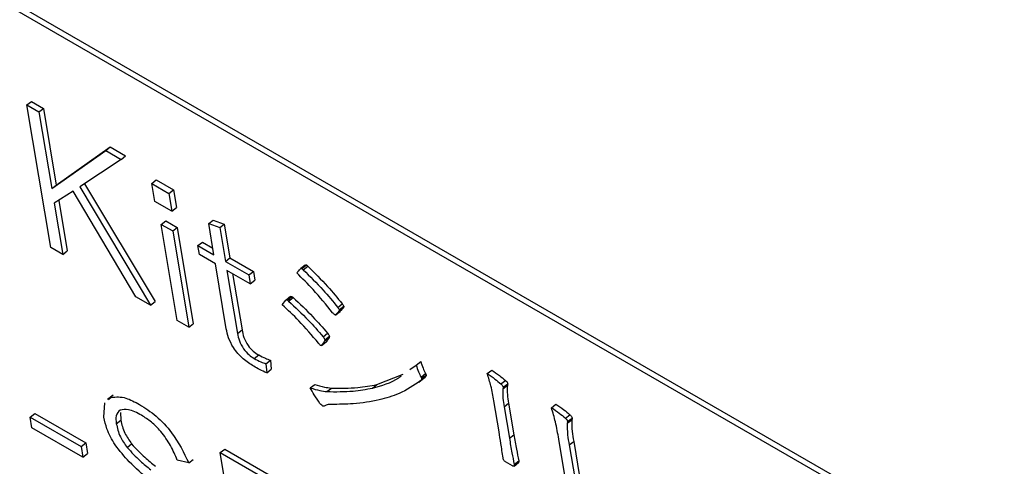
# Model space of a CAD drawing. Extents: x 0 to 2100, y 0 to 1485.
# Drawn here: x 246 to 261, y 308 to 315 of the extents above; entities that cross this region are included whole.
import ezdxf

# ---------------------------------------------------------------- set-up
doc = ezdxf.new("R2010")
doc.units = 0
doc.header["$LTSCALE"] = 5
doc.layers.add('外形線', color=7, linetype='CONTINUOUS')

msp = doc.modelspace()

# ---------------------------------------------------------------- linework, layer by layer
at = {"layer": '外形線', "linetype": 'Continuous'}
for p, q in [((297.792, 285.004), (224.96, 327.049)), ((297.862, 285.058), (225.03, 327.103)), ((245.903, 313.589), (245.973, 313.644)), ((245.973, 313.644), (246.159, 313.536)), ((246.272, 311.389), (245.903, 313.589)), ((245.903, 313.589), (246.089, 313.482)), ((246.089, 313.482), (246.159, 313.536)), ((246.089, 313.482), (246.287, 312.299)), ((246.159, 313.536), (246.357, 312.354)), ((246.287, 312.299), (247.12, 312.887)), ((246.357, 312.354), (247.189, 312.941)), ((247.12, 312.887), (247.189, 312.941)), ((247.12, 312.887), (247.357, 312.75)), ((247.189, 312.941), (247.427, 312.804)), ((247.357, 312.75), (246.718, 312.324)), ((247.357, 312.75), (247.427, 312.804)), ((247.83, 312.377), (247.9, 312.432)), ((247.9, 312.432), (248.163, 312.28)), ((246.287, 312.299), (246.357, 312.354)), ((246.618, 312.258), (246.325, 312.072)), ((247.586, 310.631), (246.618, 312.258)), ((246.718, 312.324), (247.812, 310.5)), ((246.791, 312.373), (247.882, 310.554)), ((247.83, 312.377), (248.093, 312.225)), ((247.876, 312.102), (247.83, 312.377)), ((248.093, 312.225), (248.163, 312.28)), ((248.163, 312.28), (248.209, 312.005)), ((246.396, 312.117), (246.527, 311.336)), ((248.093, 312.225), (248.139, 311.95)), ((246.325, 312.072), (246.458, 311.282)), ((248.139, 311.95), (247.876, 312.102)), ((248.139, 311.95), (248.209, 312.005)), ((247.975, 311.747), (248.045, 311.802)), ((248.045, 311.802), (248.223, 311.699)), ((248.708, 311.759), (248.778, 311.813)), ((248.778, 311.813), (248.949, 311.752)), ((247.975, 311.747), (248.153, 311.645)), ((248.224, 310.262), (247.975, 311.747)), ((248.153, 311.645), (248.223, 311.699)), ((248.223, 311.699), (248.471, 310.214)), ((248.789, 311.277), (248.708, 311.759)), ((248.708, 311.759), (248.879, 311.697)), ((248.879, 311.697), (248.949, 311.752)), ((248.879, 311.697), (248.967, 311.175)), ((248.949, 311.752), (249.036, 311.229)), ((248.153, 311.645), (248.402, 310.16)), ((246.458, 311.282), (246.272, 311.389)), ((248.543, 311.42), (248.612, 311.474)), ((248.566, 311.282), (248.543, 311.42)), ((248.543, 311.42), (248.789, 311.277)), ((248.612, 311.474), (248.771, 311.382)), ((246.458, 311.282), (246.527, 311.336)), ((248.812, 311.14), (248.566, 311.282)), ((248.967, 311.175), (249.036, 311.229)), ((249.036, 311.229), (249.397, 311.021)), ((248.98, 310.137), (248.812, 311.14)), ((248.967, 311.175), (249.327, 310.967)), ((250.198, 311.118), (250.129, 311.064)), ((250.145, 311.066), (250.215, 311.12)), ((250.167, 311.046), (250.237, 311.101)), ((249.35, 310.829), (248.99, 311.037)), ((248.99, 311.037), (249.153, 310.064)), ((249.077, 310.987), (249.222, 310.119)), ((249.327, 310.967), (249.397, 311.021)), ((249.327, 310.967), (249.35, 310.829)), ((249.397, 311.021), (249.42, 310.884)), ((249.35, 310.829), (249.42, 310.884)), ((247.812, 310.5), (247.586, 310.631)), ((249.97, 310.633), (249.901, 310.579)), ((249.923, 310.577), (249.992, 310.632)), ((249.94, 310.563), (250.01, 310.618)), ((247.812, 310.5), (247.882, 310.554)), ((249.844, 310.506), (249.896, 310.575)), ((250.699, 310.466), (250.769, 310.52)), ((250.716, 310.407), (250.786, 310.462)), ((250.723, 310.428), (250.793, 310.483)), ((250.666, 310.35), (250.736, 310.404)), ((250.669, 310.352), (250.666, 310.351)), ((250.669, 310.352), (250.738, 310.406)), ((248.402, 310.16), (248.224, 310.262)), ((248.402, 310.16), (248.471, 310.214)), ((249.153, 310.064), (249.222, 310.119)), ((250.472, 310.013), (250.541, 310.068)), ((250.495, 309.947), (250.565, 310.001)), ((250.5, 309.967), (250.569, 310.022)), ((250.449, 309.88), (250.519, 309.934)), ((250.454, 309.886), (250.523, 309.94)), ((250.523, 309.94), (250.518, 309.935)), ((249.409, 309.677), (249.479, 309.732)), ((249.591, 309.597), (249.66, 309.652)), ((249.591, 309.597), (249.603, 309.456)), ((249.66, 309.652), (249.673, 309.51)), ((251.813, 309.505), (251.908, 309.574)), ((251.908, 309.574), (251.978, 309.628)), ((249.603, 309.456), (249.673, 309.51)), ((251.303, 309.274), (251.709, 309.433)), ((251.947, 309.31), (252.034, 309.378)), ((251.98, 309.336), (252.049, 309.39)), ((251.983, 309.39), (252.053, 309.445)), ((251.992, 309.367), (252.062, 309.421)), ((253.005, 309.444), (253.074, 309.498)), ((250.275, 309.224), (250.345, 309.278)), ((250.531, 309.166), (250.601, 309.22)), ((251.234, 309.219), (251.303, 309.274)), ((253.216, 309.284), (253.286, 309.338)), ((253.246, 309.211), (253.316, 309.265)), ((253.25, 309.233), (253.32, 309.287)), ((247.234, 309.111), (247.147, 309.043)), ((247.164, 309.039), (247.209, 309.078)), ((247.093, 308.769), (247.108, 308.992)), ((253.187, 308.546), (253.107, 309.024)), ((253.265, 308.933), (253.334, 308.987)), ((253.265, 308.933), (253.346, 308.445)), ((253.334, 308.987), (253.416, 308.5)), ((253.995, 308.918), (254.064, 308.972)), ((245.954, 308.774), (246.024, 308.828)), ((245.954, 308.774), (246.741, 308.32)), ((245.982, 308.609), (245.954, 308.774)), ((246.024, 308.828), (246.811, 308.374)), ((247.35, 308.845), (247.353, 308.725)), ((254.212, 308.755), (254.281, 308.809)), ((247.283, 308.671), (247.353, 308.725)), ((254.24, 308.677), (254.31, 308.732)), ((254.243, 308.703), (254.313, 308.757)), ((246.769, 308.155), (245.982, 308.609)), ((253.346, 308.445), (253.416, 308.5)), ((246.741, 308.32), (246.811, 308.374)), ((246.741, 308.32), (246.769, 308.155)), ((246.811, 308.374), (246.839, 308.209)), ((247.45, 308.303), (247.52, 308.358)), ((254.201, 307.873), (254.108, 308.433)), ((254.268, 308.342), (254.338, 308.396)), ((254.268, 308.342), (254.359, 307.803)), ((254.338, 308.396), (254.428, 307.858)), ((246.769, 308.155), (246.839, 308.209)), ((248.885, 308.225), (248.955, 308.279)), ((248.885, 308.225), (249.569, 307.83)), ((249.254, 306.025), (248.885, 308.225)), ((248.955, 308.279), (249.639, 307.884)), ((248.401, 308.065), (248.223, 308.11)), ((248.401, 308.065), (248.471, 308.119)), ((253.25, 308.133), (253.248, 308.143)), ((253.393, 308.021), (253.287, 308.083)), ((253.418, 308.017), (253.488, 308.071)), ((253.421, 308.043), (253.491, 308.097))]:
    msp.add_line(p, q, dxfattribs=at)
for points, knots in [([(250.067, 310.997), (250.077, 311.009), (250.096, 311.03), (250.115, 311.05), (250.123, 311.059)], [0, 0, 0, 0, 0.560027, 1, 1, 1, 1]), ([(250.123, 311.059), (250.126, 311.062), (250.131, 311.068), (250.141, 311.067), (250.145, 311.066)], [0, 0, 0, 0, 0.562526, 1, 1, 1, 1]), ([(250.145, 311.066), (250.149, 311.063), (250.157, 311.057), (250.164, 311.05), (250.167, 311.046)], [0, 0, 0, 0, 0.558401, 1, 1, 1, 1]), ([(250.167, 311.046), (250.271, 310.944), (250.456, 310.762), (250.625, 310.556), (250.699, 310.466)], [0, 0, 0, 0, 0.560051, 1, 1, 1, 1]), ([(250.199, 311.118), (250.2, 311.119), (250.204, 311.123), (250.21, 311.121), (250.215, 311.12)], [0, 0, 0, 0, 0.335218, 1, 1, 1, 1]), ([(250.215, 311.12), (250.219, 311.117), (250.227, 311.111), (250.234, 311.104), (250.237, 311.101)], [0, 0, 0, 0, 0.558401, 1, 1, 1, 1]), ([(250.237, 311.101), (250.341, 310.999), (250.525, 310.817), (250.694, 310.611), (250.769, 310.52)], [0, 0, 0, 0, 0.560051, 1, 1, 1, 1]), ([(250.619, 310.383), (250.521, 310.505), (250.345, 310.722), (250.152, 310.913), (250.067, 310.997)], [0, 0, 0, 0, 0.559777, 1, 1, 1, 1]), ([(249.971, 310.632), (249.973, 310.634), (249.978, 310.638), (249.987, 310.634), (249.992, 310.632)], [0, 0, 0, 0, 0.418093, 1, 1, 1, 1]), ([(249.992, 310.632), (249.996, 310.629), (250.001, 310.626), (250.007, 310.62), (250.01, 310.618)], [0, 0, 0, 0, 0.558839, 1, 1, 1, 1]), ([(250.01, 310.618), (250.112, 310.522), (250.296, 310.351), (250.466, 310.154), (250.541, 310.068)], [0, 0, 0, 0, 0.559953, 1, 1, 1, 1]), ([(250.403, 309.913), (250.302, 310.031), (250.123, 310.243), (249.929, 310.425), (249.844, 310.506)], [0, 0, 0, 0, 0.559734, 1, 1, 1, 1]), ([(249.902, 310.578), (249.903, 310.579), (249.908, 310.584), (249.917, 310.58), (249.923, 310.577)], [0, 0, 0, 0, 0.418193, 1, 1, 1, 1]), ([(249.923, 310.577), (249.926, 310.575), (249.932, 310.571), (249.937, 310.566), (249.94, 310.563)], [0, 0, 0, 0, 0.558901, 1, 1, 1, 1]), ([(249.94, 310.563), (250.043, 310.468), (250.226, 310.297), (250.397, 310.1), (250.472, 310.013)], [0, 0, 0, 0, 0.559954, 1, 1, 1, 1]), ([(250.699, 310.466), (250.705, 310.459), (250.715, 310.447), (250.721, 310.434), (250.723, 310.428)], [0, 0, 0, 0, 0.561865, 1, 1, 1, 1]), ([(250.786, 310.462), (250.777, 310.451), (250.762, 310.432), (250.746, 310.414), (250.738, 310.406)], [0, 0, 0, 0, 0.559982, 1, 1, 1, 1]), ([(250.769, 310.52), (250.775, 310.513), (250.785, 310.501), (250.79, 310.488), (250.793, 310.483)], [0, 0, 0, 0, 0.561865, 1, 1, 1, 1]), ([(250.793, 310.483), (250.792, 310.478), (250.792, 310.47), (250.788, 310.464), (250.786, 310.462)], [0, 0, 0, 0, 0.55812, 1, 1, 1, 1]), ([(250.652, 310.35), (250.645, 310.356), (250.634, 310.365), (250.624, 310.378), (250.619, 310.383)], [0, 0, 0, 0, 0.555962, 1, 1, 1, 1]), ([(250.662, 310.348), (250.662, 310.348), (250.659, 310.347), (250.655, 310.349), (250.652, 310.35)], [0, 0, 0, 0, 0.129376, 1, 1, 1, 1]), ([(250.716, 310.407), (250.708, 310.397), (250.692, 310.378), (250.676, 310.36), (250.669, 310.352)], [0, 0, 0, 0, 0.559965, 1, 1, 1, 1]), ([(250.723, 310.428), (250.723, 310.424), (250.722, 310.415), (250.718, 310.41), (250.716, 310.407)], [0, 0, 0, 0, 0.55812, 1, 1, 1, 1]), ([(249.403, 309.557), (249.348, 309.591), (249.238, 309.66), (249.088, 309.83), (249.009, 310), (248.989, 310.091), (248.98, 310.137)], [0, 0, 0, 0, 0.280843, 0.558885, 0.778888, 1, 1, 1, 1]), ([(249.153, 310.064), (249.16, 310.027), (249.176, 309.952), (249.235, 309.83), (249.325, 309.731), (249.381, 309.695), (249.409, 309.677)], [0, 0, 0, 0, 0.281005, 0.560031, 0.779363, 1, 1, 1, 1]), ([(249.222, 310.119), (249.23, 310.081), (249.245, 310.006), (249.305, 309.884), (249.394, 309.785), (249.451, 309.75), (249.479, 309.732)], [0, 0, 0, 0, 0.280994, 0.560022, 0.779363, 1, 1, 1, 1]), ([(250.472, 310.013), (250.479, 310.005), (250.492, 309.99), (250.497, 309.974), (250.5, 309.967)], [0, 0, 0, 0, 0.560924, 1, 1, 1, 1]), ([(250.565, 310.001), (250.558, 309.989), (250.545, 309.968), (250.53, 309.949), (250.523, 309.94)], [0, 0, 0, 0, 0.559951, 1, 1, 1, 1]), ([(250.541, 310.068), (250.549, 310.059), (250.562, 310.044), (250.567, 310.029), (250.569, 310.022)], [0, 0, 0, 0, 0.560924, 1, 1, 1, 1]), ([(250.569, 310.022), (250.57, 310.017), (250.57, 310.009), (250.566, 310.004), (250.565, 310.001)], [0, 0, 0, 0, 0.557595, 1, 1, 1, 1]), ([(250.433, 309.88), (250.427, 309.885), (250.416, 309.895), (250.407, 309.907), (250.403, 309.913)], [0, 0, 0, 0, 0.556375, 1, 1, 1, 1]), ([(250.454, 309.886), (250.452, 309.882), (250.448, 309.876), (250.438, 309.879), (250.433, 309.88)], [0, 0, 0, 0, 0.561634, 1, 1, 1, 1]), ([(250.495, 309.947), (250.488, 309.935), (250.475, 309.914), (250.46, 309.894), (250.454, 309.886)], [0, 0, 0, 0, 0.559933, 1, 1, 1, 1]), ([(250.5, 309.967), (250.5, 309.963), (250.5, 309.954), (250.497, 309.949), (250.495, 309.947)], [0, 0, 0, 0, 0.557595, 1, 1, 1, 1]), ([(249.409, 309.677), (249.444, 309.659), (249.507, 309.625), (249.565, 309.606), (249.591, 309.597)], [0, 0, 0, 0, 0.559935, 1, 1, 1, 1]), ([(249.479, 309.732), (249.514, 309.713), (249.576, 309.679), (249.635, 309.66), (249.66, 309.652)], [0, 0, 0, 0, 0.559938, 1, 1, 1, 1]), ([(249.603, 309.456), (249.566, 309.472), (249.501, 309.501), (249.433, 309.54), (249.403, 309.557)], [0, 0, 0, 0, 0.559946, 1, 1, 1, 1]), ([(251.908, 309.574), (251.919, 309.54), (251.938, 309.481), (251.969, 309.418), (251.983, 309.39)], [0, 0, 0, 0, 0.560097, 1, 1, 1, 1]), ([(251.978, 309.628), (251.989, 309.595), (252.008, 309.535), (252.039, 309.472), (252.053, 309.445)], [0, 0, 0, 0, 0.560097, 1, 1, 1, 1]), ([(251.234, 309.219), (251.379, 309.259), (251.542, 309.304), (251.67, 309.4), (251.684, 309.411)], [0, 0, 0, 0, 0.884873, 1, 1, 1, 1]), ([(251.983, 309.39), (251.985, 309.386), (251.99, 309.377), (251.992, 309.37), (251.992, 309.367)], [0, 0, 0, 0, 0.55899, 1, 1, 1, 1]), ([(252.062, 309.421), (252.061, 309.413), (252.06, 309.4), (252.053, 309.393), (252.049, 309.39)], [0, 0, 0, 0, 0.55671, 1, 1, 1, 1]), ([(252.053, 309.445), (252.055, 309.44), (252.06, 309.432), (252.061, 309.424), (252.062, 309.421)], [0, 0, 0, 0, 0.55909, 1, 1, 1, 1]), ([(253.005, 309.444), (253.044, 309.417), (253.115, 309.369), (253.185, 309.31), (253.216, 309.284)], [0, 0, 0, 0, 0.560036, 1, 1, 1, 1]), ([(253.107, 309.024), (253.094, 309.099), (253.071, 309.234), (253.025, 309.38), (253.005, 309.444)], [0, 0, 0, 0, 0.560255, 1, 1, 1, 1]), ([(253.074, 309.498), (253.114, 309.471), (253.185, 309.423), (253.255, 309.364), (253.286, 309.338)], [0, 0, 0, 0, 0.560032, 1, 1, 1, 1]), ([(250.275, 309.224), (250.325, 309.208), (250.414, 309.18), (250.496, 309.17), (250.531, 309.166)], [0, 0, 0, 0, 0.560013, 1, 1, 1, 1]), ([(250.424, 308.984), (250.394, 309.029), (250.341, 309.108), (250.296, 309.188), (250.275, 309.224)], [0, 0, 0, 0, 0.55994, 1, 1, 1, 1]), ([(250.345, 309.278), (250.395, 309.262), (250.484, 309.234), (250.565, 309.225), (250.601, 309.22)], [0, 0, 0, 0, 0.560013, 1, 1, 1, 1]), ([(250.531, 309.166), (250.669, 309.164), (250.915, 309.162), (251.136, 309.202), (251.234, 309.219)], [0, 0, 0, 0, 0.560026, 1, 1, 1, 1]), ([(250.601, 309.22), (250.739, 309.219), (250.984, 309.216), (251.206, 309.256), (251.303, 309.274)], [0, 0, 0, 0, 0.560023, 1, 1, 1, 1]), ([(251.98, 309.336), (251.873, 309.262), (251.681, 309.13), (251.443, 309.065), (251.339, 309.037)], [0, 0, 0, 0, 0.559881, 1, 1, 1, 1]), ([(251.992, 309.367), (251.992, 309.359), (251.991, 309.346), (251.983, 309.339), (251.98, 309.336)], [0, 0, 0, 0, 0.556811, 1, 1, 1, 1]), ([(253.216, 309.284), (253.22, 309.28), (253.229, 309.272), (253.241, 309.258), (253.248, 309.244), (253.249, 309.237), (253.25, 309.233)], [0, 0, 0, 0, 0.280102, 0.559869, 0.779511, 1, 1, 1, 1]), ([(253.25, 309.233), (253.25, 309.228), (253.251, 309.219), (253.247, 309.213), (253.246, 309.211)], [0, 0, 0, 0, 0.557872, 1, 1, 1, 1]), ([(253.286, 309.338), (253.29, 309.334), (253.299, 309.327), (253.31, 309.313), (253.317, 309.299), (253.319, 309.291), (253.32, 309.287)], [0, 0, 0, 0, 0.280071, 0.55985, 0.779501, 1, 1, 1, 1]), ([(253.316, 309.265), (253.313, 309.217), (253.309, 309.132), (253.327, 309.032), (253.334, 308.987)], [0, 0, 0, 0, 0.558378, 1, 1, 1, 1]), ([(253.32, 309.287), (253.32, 309.282), (253.321, 309.273), (253.317, 309.267), (253.316, 309.265)], [0, 0, 0, 0, 0.557781, 1, 1, 1, 1]), ([(247.209, 309.078), (247.28, 309.084), (247.405, 309.095), (247.57, 309.006), (247.642, 308.967)], [0, 0, 0, 0, 0.558552, 1, 1, 1, 1]), ([(253.246, 309.211), (253.244, 309.163), (253.239, 309.077), (253.257, 308.977), (253.265, 308.933)], [0, 0, 0, 0, 0.558378, 1, 1, 1, 1]), ([(247.642, 308.967), (247.728, 308.912), (247.898, 308.803), (248.197, 308.485), (248.324, 308.224), (248.401, 308.065)], [0, 0, 0, 0, 0.281058, 0.561202, 1, 1, 1, 1]), ([(250.462, 308.945), (250.455, 308.951), (250.441, 308.962), (250.429, 308.977), (250.424, 308.984)], [0, 0, 0, 0, 0.555622, 1, 1, 1, 1]), ([(250.49, 308.943), (250.486, 308.941), (250.479, 308.937), (250.468, 308.943), (250.462, 308.945)], [0, 0, 0, 0, 0.558252, 1, 1, 1, 1]), ([(250.6, 308.969), (250.577, 308.968), (250.536, 308.966), (250.504, 308.95), (250.49, 308.943)], [0, 0, 0, 0, 0.559917, 1, 1, 1, 1]), ([(251.339, 309.037), (251.207, 309.013), (250.973, 308.97), (250.714, 308.969), (250.6, 308.969)], [0, 0, 0, 0, 0.559906, 1, 1, 1, 1]), ([(254.108, 308.433), (254.093, 308.52), (254.067, 308.676), (254.017, 308.844), (253.995, 308.918)], [0, 0, 0, 0, 0.560221, 1, 1, 1, 1]), ([(253.995, 308.918), (254.035, 308.891), (254.108, 308.842), (254.18, 308.782), (254.212, 308.755)], [0, 0, 0, 0, 0.560094, 1, 1, 1, 1]), ([(254.064, 308.972), (254.105, 308.945), (254.177, 308.897), (254.249, 308.836), (254.281, 308.809)], [0, 0, 0, 0, 0.560094, 1, 1, 1, 1]), ([(247.263, 308.344), (247.216, 308.428), (247.131, 308.577), (247.105, 308.71), (247.093, 308.769)], [0, 0, 0, 0, 0.558383, 1, 1, 1, 1]), ([(247.345, 308.88), (247.317, 308.856), (247.268, 308.812), (247.278, 308.714), (247.283, 308.671)], [0, 0, 0, 0, 0.558584, 1, 1, 1, 1]), ([(247.673, 308.8), (247.602, 308.838), (247.475, 308.906), (247.385, 308.888), (247.345, 308.88)], [0, 0, 0, 0, 0.56059, 1, 1, 1, 1]), ([(248.223, 308.11), (248.191, 308.184), (248.128, 308.332), (247.986, 308.542), (247.824, 308.704), (247.723, 308.768), (247.673, 308.8)], [0, 0, 0, 0, 0.280504, 0.559874, 0.7797, 1, 1, 1, 1]), ([(254.281, 308.809), (254.286, 308.805), (254.294, 308.797), (254.307, 308.778), (254.311, 308.765), (254.313, 308.757)], [0, 0, 0, 0, 0.280821, 0.561846, 1, 1, 1, 1]), ([(247.283, 308.671), (247.298, 308.604), (247.324, 308.486), (247.412, 308.359), (247.45, 308.303)], [0, 0, 0, 0, 0.560371, 1, 1, 1, 1]), ([(247.353, 308.725), (247.367, 308.659), (247.394, 308.54), (247.482, 308.413), (247.52, 308.358)], [0, 0, 0, 0, 0.560372, 1, 1, 1, 1]), ([(254.212, 308.755), (254.216, 308.751), (254.225, 308.742), (254.238, 308.723), (254.241, 308.711), (254.243, 308.703)], [0, 0, 0, 0, 0.280821, 0.561846, 1, 1, 1, 1]), ([(254.24, 308.677), (254.239, 308.619), (254.238, 308.514), (254.259, 308.395), (254.268, 308.342)], [0, 0, 0, 0, 0.558861, 1, 1, 1, 1]), ([(254.243, 308.703), (254.244, 308.697), (254.244, 308.687), (254.241, 308.68), (254.24, 308.677)], [0, 0, 0, 0, 0.558676, 1, 1, 1, 1]), ([(254.31, 308.732), (254.309, 308.673), (254.308, 308.568), (254.329, 308.449), (254.338, 308.396)], [0, 0, 0, 0, 0.558861, 1, 1, 1, 1]), ([(254.313, 308.757), (254.313, 308.752), (254.314, 308.741), (254.311, 308.735), (254.31, 308.732)], [0, 0, 0, 0, 0.558676, 1, 1, 1, 1]), ([(253.248, 308.143), (253.237, 308.218), (253.218, 308.351), (253.197, 308.486), (253.187, 308.546)], [0, 0, 0, 0, 0.560014, 1, 1, 1, 1]), ([(253.416, 308.5), (253.429, 308.425), (253.452, 308.292), (253.479, 308.157), (253.491, 308.097)], [0, 0, 0, 0, 0.559987, 1, 1, 1, 1]), ([(247.793, 307.805), (247.687, 307.893), (247.498, 308.048), (247.335, 308.254), (247.263, 308.344)], [0, 0, 0, 0, 0.561173, 1, 1, 1, 1]), ([(247.52, 308.358), (247.586, 308.286), (247.705, 308.159), (247.831, 308.058), (247.886, 308.013)], [0, 0, 0, 0, 0.55906, 1, 1, 1, 1]), ([(253.346, 308.445), (253.359, 308.371), (253.382, 308.238), (253.409, 308.102), (253.421, 308.043)], [0, 0, 0, 0, 0.559993, 1, 1, 1, 1]), ([(247.45, 308.303), (247.517, 308.232), (247.635, 308.105), (247.761, 308.003), (247.817, 307.959)], [0, 0, 0, 0, 0.559059, 1, 1, 1, 1]), ([(253.287, 308.083), (253.282, 308.086), (253.273, 308.092), (253.26, 308.106), (253.252, 308.121), (253.251, 308.129), (253.25, 308.133)], [0, 0, 0, 0, 0.280291, 0.55901, 0.779249, 1, 1, 1, 1]), ([(253.421, 308.043), (253.422, 308.037), (253.424, 308.026), (253.419, 308.014), (253.407, 308.014), (253.398, 308.019), (253.393, 308.021)], [0, 0, 0, 0, 0.280272, 0.559503, 0.779104, 1, 1, 1, 1]), ([(253.491, 308.097), (253.492, 308.091), (253.494, 308.08), (253.489, 308.074), (253.487, 308.072)], [0, 0, 0, 0, 0.53451, 1, 1, 1, 1])]:
    msp.add_open_spline(points, degree=3, knots=knots, dxfattribs=at)

doc.saveas('drawing.dxf')
